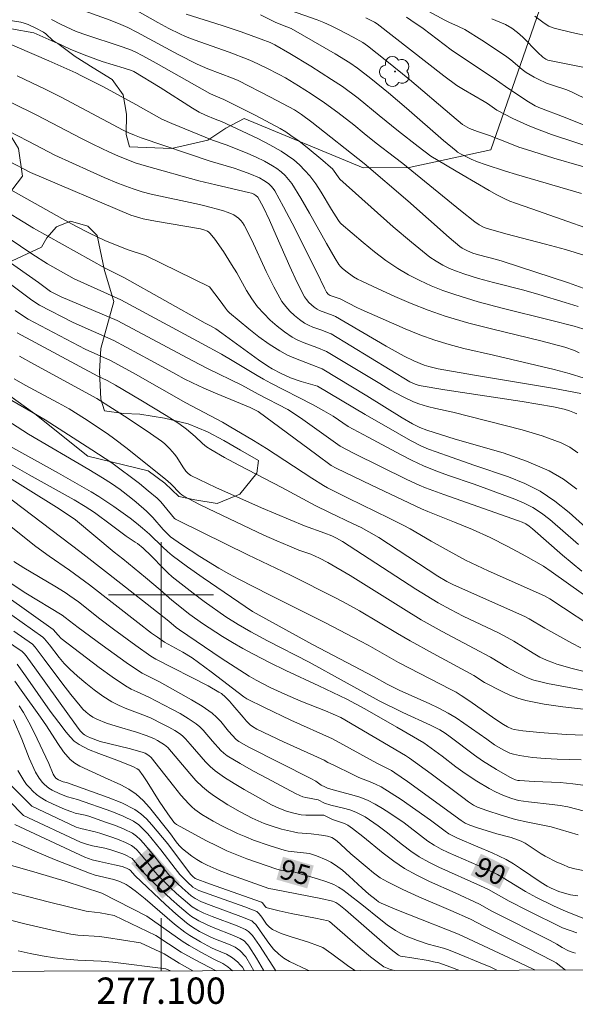
# Model space of a CAD drawing. Units: metres. Extents: x 276870 to 277385, y 1659366 to 1659930.
# Drawn here: x 277089 to 277132, y 1659369 to 1659444 of the extents above; entities that cross this region are included whole.
import ezdxf
from ezdxf.enums import TextEntityAlignment as Align

# ---------------------------------------------------------------- set-up
doc = ezdxf.new("R2010")
doc.units = ezdxf.units.M
doc.header["$MEASUREMENT"] = 0
for name, color, linetype, lineweight in [('Articulacao', 7, 'Continuous', 18), ('Malha_Coordenadas', 7, 'Continuous', 15), ('Topon_Curvas_Mestras_Masc', 255, 'Continuous', 9)]:
    doc.layers.add(name, color=color, linetype=linetype, lineweight=lineweight)
for name, color, linetype, lineweight, true_color in [('Arvores_Isoladas', 7, 'Continuous', 18, 0x00ff33), ('Curvas_Intermediarias', 7, 'Continuous', 9, 0x783c14), ('Curvas_Mestras', 7, 'Continuous', 20, 0x783c14), ('Topon_Curvas_Mestras', 7, 'Continuous', 9, 0x783c14), ('Vegetacao', 7, 'Orla8', 9, 0x00ff33)]:
    doc.layers.add(name, color=color, linetype=linetype, lineweight=lineweight, true_color=true_color)
doc.layers.add('Coordenadas', color=7, linetype='Continuous')
doc.styles.add('Arial', font='arial.ttf', dxfattribs={"height": 1.5})
doc.styles.get("Standard").update_dxf_attribs({"font": 'arial.ttf'})
doc.linetypes.add('Orla8', pattern='A,6,-0.5,["V",Standard,S=1,R=0,X=-0.5,Y=-1],-0.5,6,-0.5,["V",Standard,S=1,R=0,X=-0.5,Y=-1],-0.5', length=14)

# ---------------------------------------------------------------- blocks, each defined once
blk = doc.blocks.new('Arvore')
at = {"layer": 'Arvores_Isoladas'}
blk.add_lwpolyline([(-0.718, 0.493, 0.872324), (-0.722, -0.551, 0.862983), (0.284, -0.827, 0.900105), (0.89, 0.029, 0.863155), (0.262, 0.861, 0.882486)], format="xyb", close=True, dxfattribs=at)
blk.add_circle((0, 0), 0.0286, dxfattribs=at)

msp = doc.modelspace()

# ---------------------------------------------------------------- linework, layer by layer
at = {"layer": 'Articulacao', "flags": 128}
msp.add_lwpolyline([(276885.279, 1659925.252), (277366.837, 1659926.256), (277367.98, 1659371.979), (276886.446, 1659370.975), (276885.279, 1659925.252)], close=True, dxfattribs=at)
at = {"layer": 'Curvas_Intermediarias', "flags": 128}
for points, elevation in [([(277132.617, 1659437.541), (277131.217, 1659438.221), (277130.847, 1659438.382), (277129.686, 1659438.752), (277129.306, 1659438.892), (277128.676, 1659439.182), (277128.366, 1659439.342), (277127.775, 1659439.692), (277127.475, 1659439.912), (277126.595, 1659440.652), (277126.295, 1659440.883), (277125.665, 1659441.313), (277124.394, 1659442.163), (277123.104, 1659442.963), (277122.623, 1659443.203), (277121.893, 1659443.524), (277121.583, 1659443.674), (277119.482, 1659444.824)], 58), ([(277131.727, 1659421.905), (277130.737, 1659422.225), (277128.736, 1659422.835), (277127.595, 1659423.156), (277125.294, 1659423.736), (277124.144, 1659424.046), (277123.014, 1659424.396), (277122.473, 1659424.586), (277121.943, 1659424.806), (277121.423, 1659425.056), (277120.923, 1659425.346), (277120.453, 1659425.667), (277119.042, 1659426.797), (277117.661, 1659427.967), (277113.6, 1659431.589), (277113.03, 1659432.369), (277112.89, 1659432.509), (277112.309, 1659433.019), (277111.109, 1659434), (277110.499, 1659434.47), (277109.868, 1659434.92), (277109.478, 1659435.19), (277109.068, 1659435.43), (277107.217, 1659436.421), (277105.987, 1659437.041), (277104.766, 1659437.641), (277103.986, 1659437.961), (277103.716, 1659438.091), (277099.634, 1659440.402), (277098.614, 1659440.973), (277098.024, 1659441.263), (277097.624, 1659441.433), (277096.813, 1659441.723), (277094.362, 1659442.533), (277093.552, 1659442.823), (277093.162, 1659442.983), (277092.411, 1659443.334), (277091.671, 1659443.724)], 66), ([(277098.174, 1659444.394), (277099.754, 1659443.494), (277100.585, 1659443.043), (277101.425, 1659442.633), (277101.855, 1659442.443), (277102.515, 1659442.183), (277105.176, 1659441.243), (277106.637, 1659440.692), (277106.987, 1659440.542), (277107.998, 1659440.062), (277108.988, 1659439.542), (277109.468, 1659439.282), (277110.459, 1659438.692), (277111.429, 1659438.081), (277112.419, 1659437.391), (277113.44, 1659436.651), (277114.65, 1659435.721), (277115.441, 1659435.05), (277116.361, 1659434.33), (277117.751, 1659433.25), (277118.382, 1659432.779), (277122.763, 1659429.208), (277123.874, 1659428.338), (277124.194, 1659428.118), (277124.534, 1659427.937), (277124.714, 1659427.877), (277126.215, 1659427.447), (277129.236, 1659426.647), (277130.747, 1659426.237), (277132.237, 1659425.787)], 64), ([(277134.968, 1659426.957), (277128.206, 1659429.338), (277126.945, 1659429.768), (277126.535, 1659429.918), (277126.135, 1659430.098), (277125.535, 1659430.398), (277124.944, 1659430.719), (277122.863, 1659431.939), (277120.523, 1659433.35), (277119.542, 1659434.08), (277118.062, 1659435.25), (277116.591, 1659436.421), (277114.98, 1659437.741), (277113.79, 1659438.622), (277112.97, 1659439.172), (277111.389, 1659440.172), (277109.788, 1659441.143), (277108.658, 1659441.803), (277108.308, 1659441.963), (277107.627, 1659442.233), (277106.087, 1659442.783), (277104.656, 1659443.263), (277101.915, 1659444.124)], 63), ([(277131.977, 1659430.488), (277127.035, 1659431.949), (277126.205, 1659432.199), (277124.654, 1659432.709), (277124.074, 1659432.919), (277123.594, 1659433.119), (277122.833, 1659433.48), (277122.553, 1659433.65), (277122.433, 1659433.75), (277121.483, 1659434.54), (277118.672, 1659436.981), (277117.291, 1659438.161), (277115.961, 1659439.252), (277114.94, 1659440.022), (277114.36, 1659440.432), (277113.23, 1659441.113), (277111.569, 1659442.083), (277109.888, 1659443.033), (277109.578, 1659443.163), (277109.108, 1659443.344), (277108.678, 1659443.524), (277107.567, 1659444.084)], 62), ([(277136.179, 1659431.359), (277129.876, 1659433.19), (277127.785, 1659433.84), (277127.215, 1659434.03), (277126.655, 1659434.25), (277124.984, 1659434.92), (277124.064, 1659435.21), (277123.454, 1659435.45), (277123.094, 1659435.64), (277122.924, 1659435.751), (277122.103, 1659436.421), (277118.882, 1659439.172), (277117.181, 1659440.552), (277115.691, 1659441.713), (277115.341, 1659441.963), (277114.6, 1659442.373), (277113.5, 1659442.963), (277112.93, 1659443.243), (277112.369, 1659443.504), (277111.869, 1659443.704), (277109.858, 1659444.414)], 61), ([(277118.662, 1659443.894), (277119.002, 1659443.674), (277119.922, 1659443.033), (277122.073, 1659441.423), (277125.515, 1659439.122), (277126.445, 1659438.442), (277127.945, 1659437.471), (277128.456, 1659437.171), (277128.726, 1659437.041), (277130.727, 1659436.281), (277138.72, 1659433.049)], 59), ([(277125.144, 1659443.784), (277126.185, 1659443.334), (277126.665, 1659443.063), (277127.115, 1659442.743), (277127.505, 1659442.383), (277128.646, 1659441.223), (277129.026, 1659440.853), (277129.256, 1659440.702), (277129.426, 1659440.642), (277130.436, 1659440.422), (277132.457, 1659440.032)], 57), ([(277128.426, 1659443.974), (277129.126, 1659443.444), (277129.496, 1659443.223), (277129.886, 1659443.063), (277131.247, 1659442.723), (277132.637, 1659442.443)], 56), ([(277132.407, 1659420.114), (277131.427, 1659420.414), (277129.606, 1659420.885), (277125.945, 1659421.785), (277124.124, 1659422.265), (277122.333, 1659422.815), (277121.433, 1659423.126), (277120.543, 1659423.486), (277119.672, 1659423.886), (277118.822, 1659424.316), (277118.002, 1659424.796), (277117.101, 1659425.406), (277116.221, 1659426.077), (277115.371, 1659426.777), (277113.69, 1659428.198), (277113.61, 1659428.278), (277113.49, 1659428.448), (277112.97, 1659429.278), (277112.189, 1659430.598), (277111.769, 1659431.229), (277111.309, 1659431.839), (277110.929, 1659432.259), (277110.519, 1659432.669), (277110.088, 1659433.049), (277109.628, 1659433.4), (277109.148, 1659433.71), (277108.268, 1659434.21), (277107.357, 1659434.67), (277104.586, 1659435.961), (277104.116, 1659436.141), (277103.386, 1659436.451), (277102.906, 1659436.691), (277102.405, 1659436.991), (277099.934, 1659438.552), (277097.934, 1659439.772), (277097.754, 1659439.842), (277097.193, 1659440.022), (277095.513, 1659440.532), (277094.352, 1659440.963), (277093.152, 1659441.453), (277092.562, 1659441.723), (277091.981, 1659442.003), (277091.781, 1659442.133), (277091.241, 1659442.623), (277091.051, 1659442.763), (277090.481, 1659443.073), (277089.89, 1659443.344), (277089.59, 1659443.454), (277089.34, 1659443.524), (277088.56, 1659443.654)], 67), ([(277131.807, 1659418.404), (277131.447, 1659418.564), (277130.697, 1659418.824), (277128.886, 1659419.304), (277125.234, 1659420.184), (277123.414, 1659420.645), (277121.613, 1659421.175), (277120.322, 1659421.625), (277119.032, 1659422.135), (277117.771, 1659422.675), (277116.511, 1659423.246), (277115.26, 1659423.826), (277114.94, 1659423.986), (277114.63, 1659424.176), (277114.05, 1659424.596), (277113.78, 1659424.826), (277113.65, 1659424.956), (277113.53, 1659425.096), (277113.23, 1659425.556), (277112.579, 1659426.697), (277111.299, 1659429.008), (277110.639, 1659430.138), (277109.938, 1659431.249), (277109.698, 1659431.559), (277109.428, 1659431.859), (277109.128, 1659432.139), (277108.818, 1659432.389), (277108.488, 1659432.609), (277107.878, 1659432.949), (277107.247, 1659433.25), (277106.607, 1659433.53), (277105.036, 1659434.18), (277103.926, 1659434.55), (277102.375, 1659435.18), (277100.825, 1659435.821), (277100.064, 1659436.161), (277099.654, 1659436.371), (277098.074, 1659437.271), (277095.613, 1659438.602), (277093.962, 1659439.452), (277093.532, 1659439.662), (277091.461, 1659440.582), (277086.639, 1659442.663)], 68), ([(277089.05, 1659439.452), (277091.231, 1659438.412), (277092.411, 1659437.811), (277097.133, 1659435.31), (277097.553, 1659435.11), (277097.974, 1659434.93), (277098.484, 1659434.73), (277103.736, 1659432.949), (277105.557, 1659432.419), (277105.997, 1659432.279), (277106.747, 1659431.999), (277107.477, 1659431.689), (277107.828, 1659431.499), (277108.018, 1659431.369), (277108.198, 1659431.229), (277108.368, 1659431.069), (277108.528, 1659430.889), (277108.648, 1659430.699), (277109.318, 1659429.488), (277109.968, 1659428.258), (277111.839, 1659424.526), (277112.419, 1659423.306), (277112.579, 1659423.005), (277112.709, 1659422.855), (277112.86, 1659422.755), (277113.61, 1659422.495), (277114.89, 1659421.845), (277115.22, 1659421.695), (277118.562, 1659420.214), (277119.682, 1659419.764), (277120.823, 1659419.354), (277121.923, 1659419.024), (277123.034, 1659418.734), (277125.284, 1659418.224), (277129.896, 1659417.133), (277131.037, 1659416.823), (277132.167, 1659416.473)], 69), ([(277131.607, 1659413.752), (277131.447, 1659413.832), (277131.057, 1659413.982), (277130.657, 1659414.102), (277129.846, 1659414.292), (277127.475, 1659414.692), (277121.583, 1659415.593), (277119.622, 1659415.913), (277119.332, 1659416.003), (277118.922, 1659416.193), (277112.93, 1659419.824), (277112.79, 1659419.894), (277112.239, 1659420.104), (277111.549, 1659420.334), (277111.219, 1659420.484), (277110.919, 1659420.655), (277110.529, 1659420.935), (277110.158, 1659421.225), (277109.798, 1659421.555), (277109.478, 1659421.905), (277109.198, 1659422.285), (277108.568, 1659423.406), (277107.998, 1659424.576), (277106.907, 1659426.947), (277106.317, 1659428.098), (277106.197, 1659428.288), (277106.057, 1659428.458), (277105.897, 1659428.618), (277105.717, 1659428.758), (277105.527, 1659428.868), (277105.116, 1659429.048), (277104.676, 1659429.198), (277103.326, 1659429.568), (277102.936, 1659429.658), (277099.254, 1659430.448), (277098.554, 1659430.629), (277097.874, 1659430.849), (277096.773, 1659431.259), (277095.683, 1659431.719), (277094.602, 1659432.189), (277091.931, 1659433.42), (277089.89, 1659434.49), (277087.51, 1659435.701)], 71), ([(277088.42, 1659432.949), (277090.081, 1659432.089)], 72), ([(277090.081, 1659432.089), (277097.714, 1659428.848), (277098.644, 1659428.578), (277099.584, 1659428.388), (277102.996, 1659427.827), (277103.256, 1659427.747), (277103.526, 1659427.637), (277103.646, 1659427.557), (277103.746, 1659427.467), (277104.096, 1659427.027), (277104.746, 1659426.087), (277105.367, 1659425.116), (277105.757, 1659424.466), (277106.497, 1659423.136), (277106.897, 1659422.495), (277107.337, 1659421.885), (277107.808, 1659421.375), (277108.308, 1659420.885), (277108.838, 1659420.424), (277109.398, 1659419.994), (277109.968, 1659419.594), (277110.409, 1659419.344), (277110.879, 1659419.144), (277111.859, 1659418.794), (277112.589, 1659418.504), (277116.631, 1659416.073), (277117.411, 1659415.573), (277118.402, 1659415.042), (277119.202, 1659414.672), (277119.612, 1659414.512), (277120.252, 1659414.322), (277120.893, 1659414.162), (277122.193, 1659413.872), (277127.465, 1659412.541), (277128.976, 1659412.091), (277130.436, 1659411.551), (277131.087, 1659411.221), (277131.697, 1659410.791)], 72), ([(277088.16, 1659431.019), (277092.461, 1659428.598), (277093.512, 1659428.027), (277094.562, 1659427.477), (277095.143, 1659427.197), (277095.723, 1659426.937), (277096.913, 1659426.447), (277097.503, 1659426.207), (277098.814, 1659425.777), (277103.696, 1659423.396)], 73), ([(277087.46, 1659429.588), (277090.311, 1659427.867), (277095.763, 1659424.836), (277097.213, 1659424.086)], 74), ([(277086.479, 1659426.667), (277090.681, 1659423.726), (277091.601, 1659423.056), (277092.411, 1659422.655), (277096.673, 1659420.855)], 76), ([(277088.14, 1659423.906), (277090.171, 1659422.395), (277090.751, 1659422.005), (277093.312, 1659420.695), (277096.413, 1659419.334)], 77), ([(277097.213, 1659424.086), (277103.346, 1659420.655), (277103.756, 1659420.444), (277104.166, 1659420.204), (277104.626, 1659419.894), (277107.417, 1659417.863), (277108.128, 1659417.383), (277108.458, 1659417.173), (277109.148, 1659416.813), (277109.858, 1659416.503), (277110.649, 1659416.223), (277111.899, 1659415.863), (277115.531, 1659413.712), (277118.122, 1659412.201), (277118.962, 1659411.741), (277119.812, 1659411.311), (277120.352, 1659411.071), (277120.913, 1659410.861), (277122.053, 1659410.471), (277123.874, 1659409.82), (277126.425, 1659408.97), (277127.655, 1659408.47), (277128.826, 1659407.87), (277129.956, 1659407.119), (277131.037, 1659406.259), (277133.098, 1659404.408)], 74), ([(277103.696, 1659423.396), (277104.496, 1659422.355), (277104.896, 1659421.775), (277105.046, 1659421.595), (277105.217, 1659421.435), (277106.687, 1659420.204), (277107.447, 1659419.614), (277108.228, 1659419.054), (277109.028, 1659418.534), (277109.608, 1659418.224), (277110.218, 1659417.953), (277111.479, 1659417.483), (277112.249, 1659417.173), (277115.661, 1659415.132), (277118.342, 1659413.462), (277119.132, 1659413.002), (277119.672, 1659412.711), (277120.202, 1659412.511), (277122.373, 1659411.841), (277126.025, 1659410.781), (277127.795, 1659410.17), (277129.506, 1659409.43), (277130.607, 1659408.79), (277131.627, 1659408.02)], 73), ([(277088.92, 1659421.615), (277089.4, 1659421.275), (277089.9, 1659420.955), (277094.242, 1659418.674), (277096.163, 1659417.813)], 78), ([(277096.673, 1659420.855), (277102.425, 1659417.773), (277103.536, 1659417.213), (277106.137, 1659415.943), (277107.387, 1659415.262), (277109.638, 1659414.082), (277110.078, 1659413.812), (277110.789, 1659413.332), (277113.63, 1659411.291), (277114.69, 1659410.741), (277118.702, 1659408.77), (277119.642, 1659408.33), (277120.112, 1659408.14), (277121.493, 1659407.619), (277127.185, 1659405.629), (277127.465, 1659405.519), (277127.735, 1659405.389), (277127.996, 1659405.208), (277128.236, 1659405.008), (277130.527, 1659403.018), (277131.257, 1659402.397), (277131.997, 1659401.797)], 76), ([(277089.05, 1659419.914), (277095.193, 1659416.623), (277095.903, 1659416.293)], 79), ([(277096.413, 1659419.334), (277099.234, 1659417.813), (277101.125, 1659416.763), (277101.755, 1659416.423), (277102.395, 1659416.103), (277103.266, 1659415.713), (277104.146, 1659415.332), (277106.787, 1659414.232), (277107.377, 1659413.922), (277111.849, 1659410.641), (277112.95, 1659409.83), (277113.31, 1659409.62), (277116.001, 1659408.33), (277119.812, 1659406.539), (277120.292, 1659406.339), (277122.313, 1659405.529), (277123.674, 1659404.958), (277125.024, 1659404.348), (277126.375, 1659403.678), (277127.735, 1659402.948), (277129.076, 1659402.177), (277129.676, 1659401.787), (277134.588, 1659398.286)], 77), ([(277096.163, 1659417.813), (277097.884, 1659416.883), (277101.885, 1659414.602), (277104.676, 1659413.122), (277105.187, 1659412.831), (277107.027, 1659411.721), (277108.018, 1659411.111), (277111.479, 1659408.87), (277112.349, 1659408.32), (277112.669, 1659408.13), (277114.22, 1659407.359), (277117.361, 1659405.839), (277118.402, 1659405.308), (277118.952, 1659405.018), (277120.553, 1659404.078), (277121.913, 1659403.308), (277123.164, 1659402.637), (277124.884, 1659401.837), (277129.166, 1659399.926), (277129.566, 1659399.686), (277133.658, 1659397.015)], 78), ([(277088.82, 1659416.413), (277089.66, 1659415.943), (277092.181, 1659414.602), (277093.012, 1659414.132), (277094.182, 1659413.412), (277095.913, 1659412.251), (277096.483, 1659411.841), (277097.333, 1659411.191), (277100.335, 1659408.79), (277100.755, 1659408.43), (277101.445, 1659407.699), (277101.575, 1659407.589), (277101.725, 1659407.499), (277102.926, 1659406.879), (277104.146, 1659406.279), (277107.828, 1659404.538), (277108.798, 1659404.108), (277109.778, 1659403.698), (277110.489, 1659403.408), (277111.379, 1659403.088), (277112.039, 1659402.788), (277112.689, 1659402.467), (277114.37, 1659401.467), (277118.432, 1659398.926), (277119.792, 1659398.106), (277121.383, 1659397.205), (277123.804, 1659395.915), (277125.054, 1659395.265), (277126.345, 1659394.474), (277127.005, 1659394.114), (277127.665, 1659393.784), (277128.006, 1659393.644), (277128.356, 1659393.524), (277128.876, 1659393.394), (277129.396, 1659393.274), (277134.058, 1659392.403)], 81), ([(277095.903, 1659416.293), (277096.533, 1659415.943), (277098.464, 1659414.792), (277100.395, 1659413.622), (277101.355, 1659413.032), (277101.935, 1659412.601), (277102.595, 1659412.041), (277103.166, 1659411.511), (277103.456, 1659411.261), (277103.776, 1659411.041), (277104.836, 1659410.431), (277105.917, 1659409.85), (277109.188, 1659408.15), (277111.729, 1659406.789), (277112.81, 1659406.259), (277114.62, 1659405.409), (277115.22, 1659405.118), (277115.801, 1659404.798), (277116.551, 1659404.348), (277117.301, 1659403.888), (277121.043, 1659401.427), (277121.723, 1659401.017), (277122.183, 1659400.787), (277126.585, 1659398.846), (277127.675, 1659398.346), (277127.986, 1659398.186), (277129.186, 1659397.475), (277131.237, 1659396.335), (277131.927, 1659395.975)], 79), ([(277087.5, 1659415.422), (277090.271, 1659413.832), (277091.191, 1659413.292), (277091.901, 1659412.841), (277094.732, 1659411.011), (277096.253, 1659410.04), (277098.354, 1659408.45), (277099.034, 1659407.91), (277099.704, 1659407.339), (277099.974, 1659407.079), (277100.225, 1659406.799), (277101.025, 1659405.809), (277101.105, 1659405.749), (277101.405, 1659405.589), (277106.607, 1659403.048), (277109.258, 1659401.767), (277109.898, 1659401.467), (277113.28, 1659399.766), (277114.12, 1659399.326), (277115.09, 1659398.776), (277117.972, 1659397.055), (277118.942, 1659396.495), (277120.693, 1659395.535), (277123.784, 1659393.874), (277124.594, 1659393.334), (277125.935, 1659392.664), (277126.525, 1659392.383), (277127.125, 1659392.143), (277127.735, 1659391.973), (277129.146, 1659391.703), (277130.567, 1659391.503), (277133.438, 1659391.173)], 82), ([(277087.84, 1659413.562), (277089.93, 1659412.221), (277094.522, 1659409.52), (277095.553, 1659408.89), (277096.233, 1659408.47), (277096.893, 1659408.01), (277097.714, 1659407.379), (277098.114, 1659407.049), (277098.894, 1659406.369), (277099.364, 1659405.879), (277100.155, 1659404.958), (277100.725, 1659404.418), (277101.565, 1659403.828), (277102.956, 1659402.908), (277104.386, 1659402.027), (277105.146, 1659401.597), (277105.917, 1659401.187), (277108.238, 1659399.996), (277112.499, 1659397.866), (277115.18, 1659396.485), (277115.761, 1659396.175), (277118.062, 1659394.854), (277122.033, 1659392.814), (277122.443, 1659392.593), (277122.833, 1659392.363), (277123.484, 1659391.933), (277125.394, 1659390.573), (277126.035, 1659390.143), (277126.355, 1659389.962), (277126.685, 1659389.812), (277126.865, 1659389.772), (277127.505, 1659389.672), (277128.796, 1659389.542), (277130.807, 1659389.392), (277134.278, 1659389.262)], 83), ([(277131.937, 1659387.461), (277130.116, 1659387.511), (277129.206, 1659387.571), (277128.236, 1659387.652), (277127.265, 1659387.792), (277126.795, 1659387.902), (277126.525, 1659387.982), (277126.005, 1659388.222), (277125.354, 1659388.602), (277124.774, 1659389.042), (277123.034, 1659390.253), (277122.453, 1659390.643), (277121.843, 1659391.003), (277121.123, 1659391.383), (277120.393, 1659391.733), (277118.172, 1659392.734), (277117.191, 1659393.214), (277116.201, 1659393.764), (277111.529, 1659396.235), (277106.947, 1659398.736), (277103.206, 1659401.297), (277102.025, 1659402.137), (277100.855, 1659402.988), (277100.485, 1659403.288), (277100.135, 1659403.618), (277099.114, 1659404.618), (277098.584, 1659405.078), (277098.124, 1659405.439), (277097.664, 1659405.839), (277096.413, 1659406.719), (277095.273, 1659407.479), (277094.682, 1659407.829), (277093.452, 1659408.55), (277092.211, 1659409.25), (277088.05, 1659411.551)], 84), ([(277131.717, 1659381.769), (277129.676, 1659382.359), (277127.895, 1659382.72), (277126.945, 1659382.94), (277125.855, 1659383.27), (277124.764, 1659383.62), (277124.074, 1659383.87), (277123.774, 1659384.02), (277123.374, 1659384.27), (277122.954, 1659384.61), (277120.533, 1659386.411), (277118.902, 1659387.592), (277118.602, 1659387.792), (277113.67, 1659390.673), (277112.509, 1659391.193), (277110.639, 1659391.933), (277109.408, 1659392.453), (277108.308, 1659392.964), (277107.227, 1659393.514), (277106.707, 1659393.824), (277105.627, 1659394.494), (277104.566, 1659395.195), (277101.395, 1659397.345), (277101.155, 1659397.525), (277100.585, 1659397.996), (277096.013, 1659401.607), (277093.832, 1659403.288), (277085.819, 1659409.36)], 87), ([(277087.319, 1659409.6), (277092.251, 1659406.529), (277093.502, 1659405.699), (277096.433, 1659403.238), (277097.103, 1659402.737), (277098.814, 1659401.327), (277099.944, 1659400.377), (277100.825, 1659399.596), (277102.195, 1659398.506), (277103.146, 1659397.826), (277104.666, 1659396.845), (277105.447, 1659396.375), (277106.227, 1659395.925), (277107.027, 1659395.485), (277108.258, 1659394.864), (277109.498, 1659394.264), (277111.999, 1659393.094), (277114.12, 1659392.083), (277115.491, 1659391.343), (277117.932, 1659389.952), (277119.982, 1659388.762), (277121.383, 1659387.742), (277122.423, 1659386.931), (277123.124, 1659386.421), (277124.024, 1659385.831), (277124.954, 1659385.291), (277125.424, 1659385.03), (277126.045, 1659384.76), (277126.685, 1659384.53), (277127.195, 1659384.38), (277127.955, 1659384.26), (277129.746, 1659384.07), (277130.346, 1659384), (277130.927, 1659383.88), (277132.207, 1659383.57)], 86), ([(277132.237, 1659379.028), (277131.467, 1659379.188), (277130.997, 1659379.318), (277130.547, 1659379.498), (277130.096, 1659379.698), (277129.216, 1659380.139), (277128.906, 1659380.319), (277127.996, 1659380.929), (277127.685, 1659381.119), (277127.375, 1659381.279), (277126.615, 1659381.549), (277125.545, 1659381.849), (277123.994, 1659382.329), (277123.494, 1659382.499), (277123.134, 1659382.66), (277122.813, 1659382.86), (277118.742, 1659385.821), (277117.791, 1659386.481), (277117.531, 1659386.641), (277116.421, 1659387.201), (277113.03, 1659389.062), (277109.868, 1659390.483), (277107.858, 1659391.443), (277106.537, 1659392.103), (277106.297, 1659392.253), (277103.806, 1659394.154), (277102.355, 1659395.215), (277101.655, 1659395.645), (277100.255, 1659396.415), (277099.724, 1659396.775), (277099.274, 1659397.095), (277098.224, 1659397.906), (277094.562, 1659400.767), (277093.052, 1659401.867), (277091.491, 1659402.938), (277090.481, 1659403.678), (277088.34, 1659405.379)], 88), ([(277131.707, 1659377.117), (277131.147, 1659377.207), (277130.847, 1659377.277), (277130.256, 1659377.468), (277129.676, 1659377.698), (277129.356, 1659377.858), (277128.896, 1659378.138), (277127.325, 1659379.208), (277126.795, 1659379.558), (277126.255, 1659379.878), (277125.725, 1659380.149), (277125.184, 1659380.399), (277124.084, 1659380.849), (277122.543, 1659381.519), (277121.893, 1659381.849), (277121.603, 1659382.039), (277120.483, 1659382.88), (277118.252, 1659384.44), (277117.491, 1659384.94), (277116.731, 1659385.411), (277116.321, 1659385.621), (277115.911, 1659385.801), (277115.05, 1659386.131), (277114.63, 1659386.311), (277113.08, 1659387.071), (277112.689, 1659387.261), (277112.399, 1659387.441), (277109.318, 1659388.822), (277108.288, 1659389.302), (277107.277, 1659389.792), (277106.947, 1659390.002), (277106.787, 1659390.123), (277106.507, 1659390.393), (277106.237, 1659390.693), (277105.467, 1659391.613), (277105.207, 1659391.913), (277104.906, 1659392.223), (277104.586, 1659392.503), (277104.406, 1659392.613), (277103.586, 1659393.074), (277099.614, 1659395.114), (277099.224, 1659395.345), (277098.074, 1659396.145), (277096.373, 1659397.385), (277095.353, 1659398.166), (277093.722, 1659399.466), (277093.072, 1659399.936), (277092.702, 1659400.186), (277091.921, 1659400.657), (277089.56, 1659402.057), (277088.8, 1659402.547)], 89), ([(277087.069, 1659399.576), (277091.021, 1659396.795), (277091.151, 1659396.665), (277091.521, 1659396.195), (277092.261, 1659395.245), (277092.642, 1659394.784), (277093.062, 1659394.354), (277093.652, 1659393.814), (277094.272, 1659393.284), (277094.912, 1659392.784), (277095.573, 1659392.313), (277096.253, 1659391.873), (277096.813, 1659391.583), (277097.403, 1659391.333), (277098.614, 1659390.893), (277099.204, 1659390.643), (277100.135, 1659390.183), (277100.595, 1659389.942), (277101.045, 1659389.682), (277101.475, 1659389.402), (277101.675, 1659389.242), (277101.865, 1659389.052), (277102.205, 1659388.642), (277103.386, 1659387.311), (277103.746, 1659386.951), (277104.126, 1659386.631), (277104.836, 1659386.131), (277105.567, 1659385.671), (277106.317, 1659385.221), (277108.398, 1659384.05), (277108.968, 1659383.78), (277109.538, 1659383.57), (277110.098, 1659383.4), (277110.669, 1659383.29), (277110.999, 1659383.26), (277111.339, 1659383.26), (277112.369, 1659383.26), (277113.04, 1659382.94), (277113.95, 1659382.62), (277114.2, 1659382.489), (277114.55, 1659382.249), (277115.341, 1659381.629), (277116.901, 1659380.369), (277117.691, 1659379.768), (277118.522, 1659379.208), (277119.452, 1659378.688), (277120.403, 1659378.218), (277122.363, 1659377.347), (277124.224, 1659376.487), (277125.164, 1659375.967), (277129.586, 1659373.726), (277130.106, 1659373.446), (277130.497, 1659373.196), (277130.987, 1659372.956), (277131.337, 1659372.816), (277131.527, 1659372.766)], 92), ([(277088.28, 1659399.866), (277091.801, 1659397.355), (277092.171, 1659396.925), (277092.401, 1659396.695), (277094.332, 1659395.215), (277095.303, 1659394.484), (277096.293, 1659393.774), (277097.293, 1659393.094), (277097.724, 1659392.844), (277098.174, 1659392.623), (277099.084, 1659392.223), (277100.815, 1659391.323), (277101.455, 1659390.973), (277102.075, 1659390.603), (277102.676, 1659390.203), (277102.956, 1659389.972), (277103.206, 1659389.712), (277103.916, 1659388.872), (277104.556, 1659388.172), (277104.786, 1659387.962), (277105.036, 1659387.772), (277106.027, 1659387.181), (277107.037, 1659386.611), (277108.058, 1659386.061), (277110.218, 1659384.91), (277110.559, 1659384.75), (277110.789, 1659384.66), (277111.009, 1659384.6), (277111.939, 1659384.43), (277112.419, 1659384.16), (277112.9, 1659384.03), (277113.87, 1659383.79), (277114.35, 1659383.66), (277114.81, 1659383.49), (277115.17, 1659383.32), (277115.511, 1659383.13), (277115.851, 1659382.91), (277116.501, 1659382.459), (277117.131, 1659381.989), (277118.372, 1659380.999), (277118.992, 1659380.519), (277119.642, 1659380.089), (277120.373, 1659379.688), (277121.123, 1659379.318), (277124.304, 1659377.898), (277124.894, 1659377.618), (277126.475, 1659376.727), (277127.875, 1659376.017), (277130.537, 1659374.696), (277131.607, 1659374.316)], 91), ([(277130.749, 1659371.484), (277130.036, 1659372.025), (277129.816, 1659372.165), (277127.785, 1659373.206), (277124.544, 1659374.826), (277123.544, 1659375.357), (277122.043, 1659376.017), (277119.592, 1659377.047), (277118.392, 1659377.598), (277117.211, 1659378.188), (277116.671, 1659378.508), (277116.161, 1659378.878), (277115.671, 1659379.278), (277114.43, 1659380.319), (277113.66, 1659381.059), (277113.4, 1659381.289), (277113.2, 1659381.439), (277112.99, 1659381.559), (277112.649, 1659381.659), (277112.199, 1659381.739), (277111.409, 1659381.839), (277110.409, 1659381.919), (277110.078, 1659381.979), (277109.168, 1659382.199), (277108.288, 1659382.469), (277107.848, 1659382.63), (277106.927, 1659383.03), (277106.027, 1659383.5), (277105.076, 1659384.05), (277104.076, 1659384.69), (277103.606, 1659385.04), (277103.146, 1659385.421), (277102.656, 1659385.901), (277102.185, 1659386.421), (277100.515, 1659388.392), (277100.275, 1659388.602), (277099.734, 1659388.932), (277099.454, 1659389.072), (277098.874, 1659389.322), (277098.124, 1659389.572), (277096.593, 1659390.012), (277095.843, 1659390.253), (277095.113, 1659390.543), (277094.822, 1659390.693), (277094.552, 1659390.873), (277094.302, 1659391.083), (277094.062, 1659391.313), (277093.842, 1659391.563), (277093.142, 1659392.423), (277092.461, 1659393.314), (277091.121, 1659395.124), (277090.441, 1659396.025), (277090.231, 1659396.245), (277088.8, 1659397.245)], 93), ([(277088.18, 1659396.565), (277089.43, 1659395.685), (277089.6, 1659395.545), (277089.74, 1659395.375), (277090.541, 1659394.284), (277092.902, 1659390.963), (277093.702, 1659389.872), (277093.872, 1659389.642), (277094.072, 1659389.442), (277094.182, 1659389.362), (277094.412, 1659389.242), (277094.642, 1659389.132), (277095.373, 1659388.862), (277097.573, 1659388.322), (277098.564, 1659388.052), (277098.784, 1659387.972), (277099.074, 1659387.802), (277099.244, 1659387.632), (277100.955, 1659385.491), (277101.515, 1659384.79), (277102.105, 1659384.13), (277102.335, 1659383.9), (277102.575, 1659383.69), (277103.096, 1659383.32), (277103.956, 1659382.81), (277104.566, 1659382.479), (277105.807, 1659381.869), (277106.437, 1659381.599), (277107.027, 1659381.359), (277108.228, 1659380.949), (277109.448, 1659380.579), (277109.678, 1659380.529), (277111.289, 1659380.349), (277111.819, 1659380.169), (277112.569, 1659379.858), (277112.92, 1659379.678), (277113.26, 1659379.468), (277113.79, 1659379.068), (277114.3, 1659378.628), (277115.3, 1659377.718), (277115.811, 1659377.267), (277116.351, 1659376.817), (277116.541, 1659376.677), (277116.741, 1659376.567), (277117.801, 1659376.117), (277118.882, 1659375.677), (277122.613, 1659374.226), (277127.225, 1659372.065), (277128.346, 1659371.525), (277128.426, 1659371.479)], 94), ([(277088.87, 1659393.444), (277089.37, 1659392.764), (277090.841, 1659390.693), (277091.281, 1659390.042), (277092.141, 1659388.712), (277092.592, 1659388.082), (277093.102, 1659387.501), (277093.442, 1659387.221), (277093.832, 1659386.991), (277095.693, 1659386.111), (277096.953, 1659385.551), (277097.563, 1659385.231), (277098.114, 1659384.85), (277098.644, 1659384.38), (277099.124, 1659383.84), (277100.715, 1659381.829), (277101.145, 1659381.239), (277101.385, 1659380.959), (277101.635, 1659380.699), (277101.985, 1659380.409), (277102.345, 1659380.139), (277102.716, 1659379.888), (277103.106, 1659379.658), (277103.506, 1659379.458), (277104.416, 1659379.058), (277105.347, 1659378.708), (277108.198, 1659377.678), (277108.508, 1659377.638), (277112.149, 1659376.927), (277113.05, 1659376.717), (277113.3, 1659376.617), (277113.53, 1659376.467), (277114.04, 1659376.057), (277117.021, 1659373.466), (277117.501, 1659373.056), (277118.052, 1659372.616), (277118.212, 1659372.546), (277118.382, 1659372.506), (277119.072, 1659372.426), (277120.302, 1659372.215), (277120.713, 1659372.125), (277121.113, 1659372.025), (277122.033, 1659371.715), (277122.493, 1659371.535), (277122.646, 1659371.467)], 96), ([(277089.2, 1659391.573), (277089.53, 1659391.063), (277089.95, 1659390.313), (277090.351, 1659389.542), (277091.461, 1659387.181), (277091.801, 1659386.381), (277091.881, 1659386.241), (277092.011, 1659386.081), (277092.201, 1659385.951), (277092.562, 1659385.791), (277092.802, 1659385.731), (277095.983, 1659384.61), (277097.023, 1659384.19), (277098.004, 1659383.7), (277098.474, 1659383.37), (277098.904, 1659382.98), (277099.304, 1659382.53), (277100.515, 1659381.069), (277102.245, 1659378.778), (277102.415, 1659378.598), (277102.595, 1659378.448), (277103.676, 1659378.048), (277107.637, 1659376.657), (277107.718, 1659376.587), (277107.918, 1659376.317), (277107.988, 1659376.247), (277108.078, 1659376.207), (277108.978, 1659375.987), (277109.888, 1659375.787), (277111.739, 1659375.437), (277112.719, 1659375.237), (277112.81, 1659375.177), (277113.59, 1659374.506), (277115.14, 1659373.156), (277115.921, 1659372.496), (277116.731, 1659371.875), (277116.951, 1659371.735), (277117.191, 1659371.625), (277117.441, 1659371.535), (277117.753, 1659371.457)], 97), ([(277088.77, 1659390.493), (277089.42, 1659389.032), (277089.98, 1659387.602), (277090.461, 1659386.521), (277090.721, 1659386.061), (277090.991, 1659385.731), (277091.141, 1659385.581), (277091.471, 1659385.311), (277091.731, 1659385.151), (277092.301, 1659384.88), (277092.892, 1659384.65), (277093.652, 1659384.45), (277096.263, 1659383.54), (277097.113, 1659383.19), (277097.914, 1659382.79), (277098.304, 1659382.519), (277098.654, 1659382.189), (277098.984, 1659381.829), (277099.984, 1659380.629), (277101.065, 1659379.208), (277101.435, 1659378.748), (277101.625, 1659378.548), (277102.015, 1659378.158), (277102.425, 1659377.798), (277102.595, 1659377.678), (277102.876, 1659377.538), (277106.367, 1659376.287), (277107.277, 1659375.927), (277107.457, 1659375.757), (277107.657, 1659375.507), (277108.028, 1659374.987), (277108.238, 1659374.756), (277108.478, 1659374.576), (277109.128, 1659374.276), (277109.808, 1659374.026), (277111.219, 1659373.596), (277111.909, 1659373.366), (277112.299, 1659373.206), (277112.99, 1659372.726), (277114.17, 1659371.835), (277114.728, 1659371.451)], 98), ([(277089.12, 1659386.661), (277089.33, 1659386.261), (277089.56, 1659385.891), (277089.78, 1659385.601), (277090.011, 1659385.331), (277090.261, 1659385.071), (277090.531, 1659384.83), (277090.821, 1659384.62), (277091.271, 1659384.35), (277091.741, 1659384.11), (277092.722, 1659383.69), (277093.222, 1659383.5), (277093.472, 1659383.42), (277094.242, 1659383.25), (277094.502, 1659383.17), (277095.863, 1659382.71), (277096.543, 1659382.469), (277097.203, 1659382.189), (277097.834, 1659381.879), (277098.134, 1659381.669), (277098.404, 1659381.409), (277098.664, 1659381.129), (277099.444, 1659380.189), (277100.305, 1659379.078), (277100.605, 1659378.718), (277101.255, 1659378.058), (277101.595, 1659377.728), (277102.295, 1659377.117), (277102.585, 1659376.917), (277103.066, 1659376.677), (277103.816, 1659376.387), (277106.077, 1659375.557), (277106.907, 1659375.217), (277107.067, 1659375.087), (277107.207, 1659374.937), (277107.547, 1659374.476), (277108.208, 1659373.536), (277108.558, 1659373.086), (277108.948, 1659372.686), (277109.348, 1659372.385), (277109.778, 1659372.135), (277111.159, 1659371.475), (277111.231, 1659371.444)], 99), ([(277087.249, 1659385.541), (277089.53, 1659383.24)], 101), ([(277089.53, 1659383.24), (277093.872, 1659381.199), (277094.332, 1659381.049), (277094.792, 1659380.939), (277095.733, 1659380.739), (277096.193, 1659380.619), (277097.093, 1659380.319), (277097.383, 1659380.189), (277097.654, 1659380.049), (277097.794, 1659379.958), (277097.914, 1659379.848), (277098.374, 1659379.308), (277098.754, 1659378.818), (277099.514, 1659378.068), (277100.765, 1659376.877), (277101.405, 1659376.307), (277102.055, 1659375.757), (277102.315, 1659375.557), (277102.866, 1659375.227), (277103.446, 1659374.937), (277103.956, 1659374.716), (277105.517, 1659374.126), (277106.017, 1659373.886), (277106.327, 1659373.696), (277106.577, 1659373.436), (277106.687, 1659373.296), (277107.257, 1659372.395), (277107.798, 1659371.485), (277107.826, 1659371.436)], 101), ([(277088.88, 1659382.55), (277094.202, 1659380.059), (277094.752, 1659379.868), (277095.323, 1659379.728), (277096.473, 1659379.478), (277097.033, 1659379.348), (277097.363, 1659379.238), (277097.573, 1659379.138), (277097.664, 1659379.068), (277098.024, 1659378.638), (277100.345, 1659376.457), (277101.125, 1659375.757), (277101.935, 1659375.077), (277102.245, 1659374.836), (277102.585, 1659374.626), (277102.926, 1659374.426), (277103.636, 1659374.066), (277104.026, 1659373.886), (277105.247, 1659373.406), (277105.627, 1659373.216), (277105.987, 1659372.966), (277106.157, 1659372.816), (277106.307, 1659372.656), (277106.437, 1659372.486), (277106.837, 1659371.835), (277107.064, 1659371.435)], 102), ([(277087.97, 1659381.579), (277090.581, 1659380.449), (277091.901, 1659379.898), (277094.552, 1659378.858), (277095.002, 1659378.708), (277096.413, 1659378.358), (277096.863, 1659378.208), (277097.353, 1659377.978), (277097.584, 1659377.838), (277098.024, 1659377.518), (277098.794, 1659376.907), (277101.035, 1659374.977), (277101.805, 1659374.376), (277102.195, 1659374.106), (277102.996, 1659373.626), (277103.826, 1659373.186), (277104.106, 1659373.056), (277104.966, 1659372.696), (277105.237, 1659372.546), (277105.447, 1659372.406), (277105.847, 1659372.075), (277106.027, 1659371.895), (277106.187, 1659371.695), (277106.351, 1659371.433)], 103), ([(277086.219, 1659380.119), (277090.591, 1659378.878), (277092.722, 1659378.248), (277095.493, 1659377.337), (277098.924, 1659375.587)], 104), ([(277087.329, 1659375.587), (277089.64, 1659374.997), (277091.961, 1659374.466), (277093.132, 1659374.226), (277093.672, 1659374.146), (277095.313, 1659374.026), (277095.863, 1659373.966), (277098.444, 1659373.566), (277100.245, 1659372.726)], 106), ([(277098.924, 1659375.587), (277101.675, 1659373.636), (277102.135, 1659373.346), (277103.076, 1659372.826), (277104.026, 1659372.305), (277104.696, 1659371.995), (277105.086, 1659371.725), (277105.442, 1659371.432)], 104), ([(277089.13, 1659372.946), (277090.051, 1659372.746), (277090.971, 1659372.556), (277091.901, 1659372.406), (277092.782, 1659372.305), (277093.672, 1659372.245), (277095.453, 1659372.165), (277096.343, 1659372.095), (277100.365, 1659371.575), (277100.712, 1659371.422)], 107), ([(277100.245, 1659372.726), (277101.385, 1659372.015), (277102.411, 1659371.425)], 106)]:
    msp.add_lwpolyline(points, dxfattribs=dict(at, elevation=elevation))
at = {"layer": 'Curvas_Mestras', "flags": 128}
for points, elevation in [([(277091.901, 1659445.204), (277096.123, 1659443.664), (277096.943, 1659443.344), (277097.483, 1659443.113), (277098.164, 1659442.773), (277101.315, 1659441.073), (277102.756, 1659440.332), (277103.566, 1659439.982), (277105.447, 1659439.262), (277105.867, 1659439.082), (277108.328, 1659437.821), (277110.138, 1659436.851), (277110.689, 1659436.501), (277111.479, 1659435.911), (277115.451, 1659432.789), (277118.772, 1659429.938), (277121.923, 1659427.147), (277122.723, 1659426.477), (277122.904, 1659426.347), (277123.294, 1659426.137), (277123.704, 1659425.977), (277124.144, 1659425.837), (277125.505, 1659425.486), (277125.945, 1659425.346), (277130.997, 1659423.706), (277132.657, 1659423.116)], 65), ([(277133.548, 1659433.71), (277129.696, 1659434.99), (277128.426, 1659435.46), (277127.865, 1659435.691), (277126.765, 1659436.211), (277125.545, 1659436.831), (277124.814, 1659437.341), (277124.564, 1659437.501), (277123.794, 1659437.951), (277122.994, 1659438.392), (277122.483, 1659438.712), (277121.503, 1659439.442), (277116.441, 1659443.404), (277116.241, 1659443.524), (277115.581, 1659443.844)], 60), ([(277086.629, 1659438.372), (277090.561, 1659436.451), (277093.942, 1659434.67), (277094.802, 1659434.25), (277096.083, 1659433.65), (277096.723, 1659433.37), (277098.034, 1659432.839), (277098.884, 1659432.569), (277102.866, 1659431.469), (277104.156, 1659431.149), (277106.647, 1659430.588), (277106.867, 1659430.528), (277107.067, 1659430.438), (277107.217, 1659430.358), (277107.367, 1659430.218), (277107.758, 1659429.498), (277108.238, 1659428.468), (277108.768, 1659427.307), (277109.798, 1659424.946), (277110.339, 1659423.786), (277110.919, 1659422.655), (277111.059, 1659422.435), (277111.239, 1659422.225), (277111.439, 1659422.045), (277111.649, 1659421.875), (277111.869, 1659421.715), (277112.039, 1659421.615), (277113.09, 1659421.235), (277113.27, 1659421.155), (277117.131, 1659418.894), (277118.482, 1659418.144), (277119.232, 1659417.773), (277120.002, 1659417.463), (277120.362, 1659417.343), (277121.083, 1659417.173), (277123.844, 1659416.683), (277129.916, 1659415.673), (277131.927, 1659415.302)], 70), ([(277086.629, 1659428.308), (277090.181, 1659425.927), (277091.371, 1659425.146), (277093.402, 1659424.026), (277096.933, 1659422.425)], 75), ([(277096.933, 1659422.425), (277103.096, 1659419.114), (277104.606, 1659418.284), (277105.417, 1659417.813), (277107.307, 1659416.673), (277107.788, 1659416.393), (277108.348, 1659416.093), (277111.519, 1659414.462), (277112.379, 1659413.992), (277113.09, 1659413.582), (277114.24, 1659412.791), (277115.761, 1659411.991), (277118.262, 1659410.641), (277119.102, 1659410.2), (277119.952, 1659409.8), (277120.903, 1659409.42), (277121.863, 1659409.06), (277123.804, 1659408.4), (277126.915, 1659407.269), (277127.615, 1659406.979), (277128.286, 1659406.629), (277128.936, 1659406.199), (277129.556, 1659405.729), (277131.757, 1659403.828)], 75), ([(277089.23, 1659418.144), (277090.331, 1659417.523), (277095.113, 1659414.932), (277097.503, 1659413.392), (277099.204, 1659412.261), (277100.034, 1659411.671), (277100.255, 1659411.501), (277100.665, 1659411.101), (277101.035, 1659410.681), (277101.205, 1659410.451), (277101.655, 1659409.73), (277101.895, 1659409.4), (277102.075, 1659409.21), (277102.275, 1659409.07), (277104.156, 1659408.17), (277107.647, 1659406.609), (277110.909, 1659405.238), (277112.459, 1659404.698), (277112.99, 1659404.478), (277113.34, 1659404.318), (277113.79, 1659404.048), (277119.372, 1659400.427), (277121.083, 1659399.386), (277122.023, 1659398.876), (277122.984, 1659398.386), (277125.665, 1659397.105), (277126.325, 1659396.765), (277126.835, 1659396.475), (277128.306, 1659395.565), (277128.806, 1659395.275), (277129.316, 1659395.034), (277129.836, 1659394.824), (277130.106, 1659394.734), (277131.277, 1659394.414), (277134.808, 1659393.514)], 80), ([(277088.02, 1659410.24), (277089.98, 1659409.11), (277093.382, 1659407.209), (277094.222, 1659406.709), (277094.932, 1659406.249), (277096.233, 1659405.288), (277097.343, 1659404.448), (277098.044, 1659404.008), (277098.214, 1659403.898), (277098.644, 1659403.538), (277099.254, 1659402.968), (277100.185, 1659401.997), (277100.505, 1659401.677), (277100.845, 1659401.377), (277102.445, 1659400.116), (277103.276, 1659399.506), (277104.936, 1659398.326), (277105.867, 1659397.736), (277106.817, 1659397.195), (277108.088, 1659396.515), (277111.259, 1659394.874), (277116.591, 1659391.953), (277118.382, 1659391.053), (277120.483, 1659390.092), (277121.203, 1659389.732), (277121.603, 1659389.482), (277121.993, 1659389.212), (277123.844, 1659387.822), (277124.454, 1659387.391), (277125.515, 1659386.721), (277126.515, 1659386.141), (277126.725, 1659386.041), (277126.955, 1659385.951), (277127.135, 1659385.901), (277127.265, 1659385.881), (277128.386, 1659385.811), (277130.346, 1659385.731), (277131.317, 1659385.651), (277132.277, 1659385.521)], 85), ([(277088.52, 1659400.907), (277089.71, 1659400.116), (277092.491, 1659398.446), (277092.722, 1659398.276), (277093.692, 1659397.515), (277095.513, 1659396.185), (277097.343, 1659394.864), (277098.274, 1659394.234), (277098.574, 1659394.044), (277099.874, 1659393.384), (277102.315, 1659392.013), (277103.116, 1659391.533), (277103.876, 1659391.003), (277104.226, 1659390.713), (277104.546, 1659390.373), (277105.136, 1659389.642), (277105.707, 1659389.002), (277105.907, 1659388.852), (277106.677, 1659388.432), (277111.389, 1659386.041), (277111.779, 1659385.831), (277112.169, 1659385.541), (277112.459, 1659385.401), (277112.659, 1659385.321), (277113.27, 1659385.141), (277114.51, 1659384.81), (277115.12, 1659384.62), (277115.711, 1659384.39), (277116.291, 1659384.1), (277116.851, 1659383.77), (277117.401, 1659383.41), (277118.482, 1659382.67), (277118.942, 1659382.329), (277120.292, 1659381.279), (277120.773, 1659380.969), (277121.293, 1659380.679), (277121.833, 1659380.419), (277124.744, 1659379.148), (277125.575, 1659378.748), (277126.015, 1659378.508), (277127.715, 1659377.457), (277128.556, 1659376.997), (277129.836, 1659376.357), (277130.807, 1659375.927), (277132.287, 1659375.347)], 90), ([(277089.05, 1659394.744), (277089.69, 1659393.854), (277091.571, 1659391.163), (277092.231, 1659390.293), (277092.782, 1659389.562), (277093.082, 1659389.212), (277093.402, 1659388.892), (277093.762, 1659388.632), (277094.492, 1659388.252), (277095.263, 1659387.932), (277096.843, 1659387.351), (277097.914, 1659386.931), (277098.194, 1659386.791), (277098.304, 1659386.691), (277098.634, 1659386.251), (277098.944, 1659385.781), (277099.854, 1659384.33), (277100.515, 1659383.36), (277100.975, 1659382.72), (277101.045, 1659382.65), (277101.175, 1659382.56), (277103.466, 1659381.319), (277104.236, 1659380.929), (277105.016, 1659380.559), (277105.767, 1659380.249), (277106.517, 1659379.948), (277108.808, 1659379.148), (277109.078, 1659379.088), (277109.988, 1659378.978), (277111.909, 1659378.428), (277112.529, 1659378.218), (277113.14, 1659377.978), (277113.49, 1659377.798), (277113.83, 1659377.578), (277114.15, 1659377.337), (277115.391, 1659376.377), (277116.591, 1659375.397), (277117.201, 1659374.926), (277117.842, 1659374.496), (277118.232, 1659374.266), (277118.652, 1659374.066), (277119.512, 1659373.736), (277120.322, 1659373.446), (277121.483, 1659373.146), (277121.863, 1659373.016), (277122.663, 1659372.706), (277124.274, 1659372.045), (277125.074, 1659371.695), (277125.53, 1659371.473)], 95), ([(277088.4, 1659385.721), (277090.171, 1659383.93)], 100), ([(277090.171, 1659383.93), (277093.552, 1659382.349), (277093.902, 1659382.239), (277094.992, 1659381.989), (277095.343, 1659381.889), (277096.333, 1659381.569), (277096.823, 1659381.389), (277097.293, 1659381.189), (277097.744, 1659380.959), (277097.964, 1659380.809), (277098.154, 1659380.629), (277098.344, 1659380.429), (277098.914, 1659379.748), (277099.534, 1659378.948), (277099.764, 1659378.688), (277100.705, 1659377.758), (277101.185, 1659377.307), (277101.675, 1659376.867), (277102.375, 1659376.287), (277102.806, 1659376.027), (277103.256, 1659375.807), (277103.886, 1659375.547), (277105.797, 1659374.836), (277106.417, 1659374.576), (277106.657, 1659374.426), (277106.757, 1659374.326), (277106.947, 1659374.106), (277107.477, 1659373.346), (277108.733, 1659371.438)], 100), ([(277087.349, 1659377.718), (277091.521, 1659376.647), (277094.312, 1659375.967), (277094.522, 1659375.927), (277095.383, 1659375.837), (277096.443, 1659375.637), (277099.604, 1659374.116)], 105), ([(277099.604, 1659374.116), (277101.535, 1659372.856), (277102.605, 1659372.275), (277104.203, 1659371.429)], 105)]:
    msp.add_lwpolyline(points, dxfattribs=dict(at, elevation=elevation))
at = {"layer": 'Malha_Coordenadas', "flags": 128}
for points in [[(277100, 1659404), (277100, 1659396)], [(277104, 1659400), (277096, 1659400)], [(277100, 1659371.42), (277100, 1659375.42)]]:
    msp.add_lwpolyline(points, dxfattribs=at)
at = {"layer": 'Topon_Curvas_Mestras_Masc'}
for points in [[(277097.724, 1659379.597, 100), (277100.1, 1659376.912, 100), (277099.077, 1659380.793, 100), (277101.452, 1659378.108, 100)], [(277123.543, 1659378.699, 90), (277125.737, 1659377.642, 90), (277124.327, 1659380.326, 90), (277126.521, 1659379.269, 90)], [(277108.774, 1659378.363, 95), (277111.115, 1659377.692, 95), (277109.272, 1659380.099, 95), (277111.613, 1659379.428, 95)]]:
    msp.add_solid(points, dxfattribs=at)
at = {"layer": 'Vegetacao', "flags": 128}
msp.add_lwpolyline([(277076.765, 1659490.272), (277075.455, 1659490.052), (277071.543, 1659489.282), (277071.253, 1659489.222), (277069.012, 1659489.472), (277067.982, 1659490.352), (277066.451, 1659492.283), (277064.891, 1659493.233), (277063.37, 1659493.143), (277060.679, 1659491.743), (277060.349, 1659490.432), (277060.819, 1659488.761), (277060.799, 1659487.321), (277058.478, 1659487.281), (277056.857, 1659487.991), (277054.777, 1659488.441), (277053.096, 1659488.441), (277052.786, 1659488.291), (277052.536, 1659487.181), (277052.706, 1659485.85), (277053.656, 1659484.11), (277054.887, 1659482.719), (277056.677, 1659481.569), (277058.138, 1659480.948), (277059.689, 1659480.218), (277061.259, 1659478.978), (277062.61, 1659478.437), (277063.93, 1659478.127), (277064.711, 1659476.977), (277064.57, 1659475.886), (277063.11, 1659475.626), (277062.139, 1659475.466), (277061.979, 1659474.456), (277062.58, 1659470.984), (277064.24, 1659468.934), (277065.361, 1659467.603), (277066.711, 1659466.823), (277068.052, 1659465.002), (277064.791, 1659461.871), (277063.1, 1659460.56), (277062.95, 1659458.389), (277061.799, 1659457.459), (277060.739, 1659457.099), (277060.149, 1659456.739), (277060.569, 1659455.508), (277061.629, 1659454.288), (277063.55, 1659452.877), (277066.971, 1659452.777), (277070.103, 1659453.217), (277072.113, 1659454.638), (277073.004, 1659456.019), (277075.265, 1659456.769), (277077.406, 1659456.729), (277079.756, 1659456.679), (277080.907, 1659456.609), (277079.336, 1659454.948), (277079.096, 1659454.458), (277078.766, 1659452.697), (277077.706, 1659451.147), (277076.985, 1659450.006), (277075.575, 1659449.206), (277073.624, 1659448.105), (277071.103, 1659447.425), (277069.042, 1659447.215), (277066.291, 1659446.895), (277064.01, 1659446.825), (277062.46, 1659445.114), (277060.499, 1659444.304), (277058.348, 1659444.854), (277056.647, 1659445.124), (277054.927, 1659444.804), (277053.766, 1659444.144), (277052.086, 1659445.134), (277048.704, 1659447.045), (277047.274, 1659446.915), (277045.483, 1659446.945), (277043.022, 1659447.185), (277042.002, 1659447.115), (277040.911, 1659445.234), (277040.481, 1659443.203), (277038.84, 1659439.772), (277037.25, 1659438.592), (277035.709, 1659438.552), (277033.588, 1659438.832), (277030.257, 1659438.742), (277029.247, 1659437.601), (277028.716, 1659434.99), (277027.696, 1659433.51), (277027.066, 1659427.397), (277027.556, 1659425.086), (277027.516, 1659423.856), (277028.696, 1659422.575), (277030.417, 1659422.065), (277032.078, 1659421.955), (277033.568, 1659422.145), (277035.189, 1659422.265), (277036.99, 1659422.355), (277038.6, 1659422.225), (277040.611, 1659422.245), (277042.712, 1659422.345), (277046.333, 1659423.786), (277046.853, 1659425.146), (277046.623, 1659426.967), (277046.013, 1659427.917), (277045.643, 1659428.908), (277045.003, 1659430.458), (277044.012, 1659431.919), (277043.062, 1659433.58), (277042.162, 1659439.372), (277043.572, 1659439.792), (277047.284, 1659439.702), (277049.324, 1659439.672), (277053.836, 1659439.712), (277055.597, 1659438.111), (277057.598, 1659437.581), (277058.988, 1659436.961), (277059.098, 1659435.921), (277059.208, 1659434.72), (277058.998, 1659433.68), (277058.408, 1659432.219), (277056.847, 1659432.129), (277055.977, 1659431.809), (277056.957, 1659430.659), (277058.508, 1659429.528), (277060.439, 1659428.208), (277062.129, 1659427.047), (277063.59, 1659425.937), (277065.341, 1659424.866), (277066.371, 1659423.366), (277067.542, 1659420.945), (277067.912, 1659419.104), (277068.752, 1659417.583), (277069.973, 1659417.223), (277070.883, 1659418.374), (277071.183, 1659419.234), (277071.243, 1659424.356), (277072.223, 1659426.857), (277073.254, 1659427.897), (277075.345, 1659428.848), (277076.745, 1659428.858), (277077.746, 1659427.847), (277078.206, 1659426.147), (277078.946, 1659423.706), (277080.097, 1659422.075), (277080.787, 1659421.495), (277085.829, 1659417.933), (277087.209, 1659416.033), (277090.401, 1659413.752), (277094.432, 1659410.531), (277099.024, 1659409.42), (277100.295, 1659408.5), (277101.365, 1659407.469), (277102.575, 1659407.209), (277104.276, 1659406.949), (277105.987, 1659407.659), (277107.287, 1659409.24), (277107.407, 1659410.21), (277106.047, 1659411.001), (277104.766, 1659411.741), (277103.536, 1659412.391), (277102.075, 1659412.992), (277100.265, 1659413.432), (277098.384, 1659413.722), (277097.143, 1659413.782), (277095.713, 1659413.972), (277095.413, 1659414.862), (277095.313, 1659416.983), (277095.433, 1659418.724), (277096.403, 1659422.295), (277095.703, 1659424.656), (277095.143, 1659427.297), (277094.422, 1659428.007), (277093.112, 1659428.388), (277092.061, 1659427.967), (277091.311, 1659427.127), (277090.911, 1659426.427), (277088.67, 1659425.376), (277086.789, 1659426.267), (277085.969, 1659428.017), (277087.279, 1659429.228), (277088.33, 1659430.318), (277089.47, 1659431.809), (277089.17, 1659433.93), (277088.04, 1659435.751), (277087.279, 1659437.811), (277086.639, 1659439.282), (277086.179, 1659440.923), (277086.989, 1659442.373), (277088.62, 1659443.023), (277090.331, 1659442.703), (277092.151, 1659441.903), (277093.462, 1659440.923), (277094.842, 1659440.052), (277096.273, 1659439.162), (277097.113, 1659438.001), (277097.373, 1659436.521), (277097.343, 1659434.99), (277097.594, 1659434.05), (277100.795, 1659433.93), (277103.566, 1659434.56), (277104.936, 1659435.46), (277106.327, 1659436.211), (277115.365, 1659432.462), (277118.871, 1659432.464), (277125.071, 1659433.815), (277129.379, 1659446.22), (277129.108, 1659449.185), (277127.219, 1659451.072), (277104.836, 1659459.418), (277103.219, 1659460.766), (277103.487, 1659462.923), (277105.104, 1659463.193), (277127.213, 1659463.474), (277139.076, 1659463.211), (277168.193, 1659464.843), (277172.237, 1659466.194), (277173.315, 1659467.272), (277173.313, 1659470.778), (277173.312, 1659472.395), (277170.616, 1659472.664), (277166.303, 1659472.662), (277161.72, 1659471.311), (277154.44, 1659470.768), (277144.464, 1659471.841), (277137.722, 1659473.186), (277133.138, 1659474.801), (277127.475, 1659477.224), (277119.385, 1659480.726), (277107.789, 1659484.764), (277101.075, 1659487.609), (277096.463, 1659488.263), (277092.688, 1659487.992), (277090.802, 1659487.721), (277088.914, 1659487.72), (277080.555, 1659490.142), (277077.426, 1659490.272)], close=True, dxfattribs=at)

# ---------------------------------------------------------------- block references
at = {"layer": 'Arvores_Isoladas'}
msp.add_blockref('Arvore', (277117.791, 1659439.772), dxfattribs=at)

# ---------------------------------------------------------------- texts
at = {"layer": 'Coordenadas', "style": 'Arial'}
msp.add_text('277.100', height=2, dxfattribs=at).set_placement((277100, 1659370.92), align=Align.TOP_CENTER)
at = {"layer": 'Topon_Curvas_Mestras', "style": 'Arial'}
for s, rotation, p in [('100', 311.49647, (277099.618, 1659378.854, 100)), ('95', 344.0152, (277110.211, 1659378.914, 95)), ('90', 334.26929, (277125.052, 1659379, 90))]:
    msp.add_text(s, height=1.5, rotation=rotation, dxfattribs=at).set_placement(p, align=Align.MIDDLE_CENTER)

doc.saveas('drawing.dxf')
